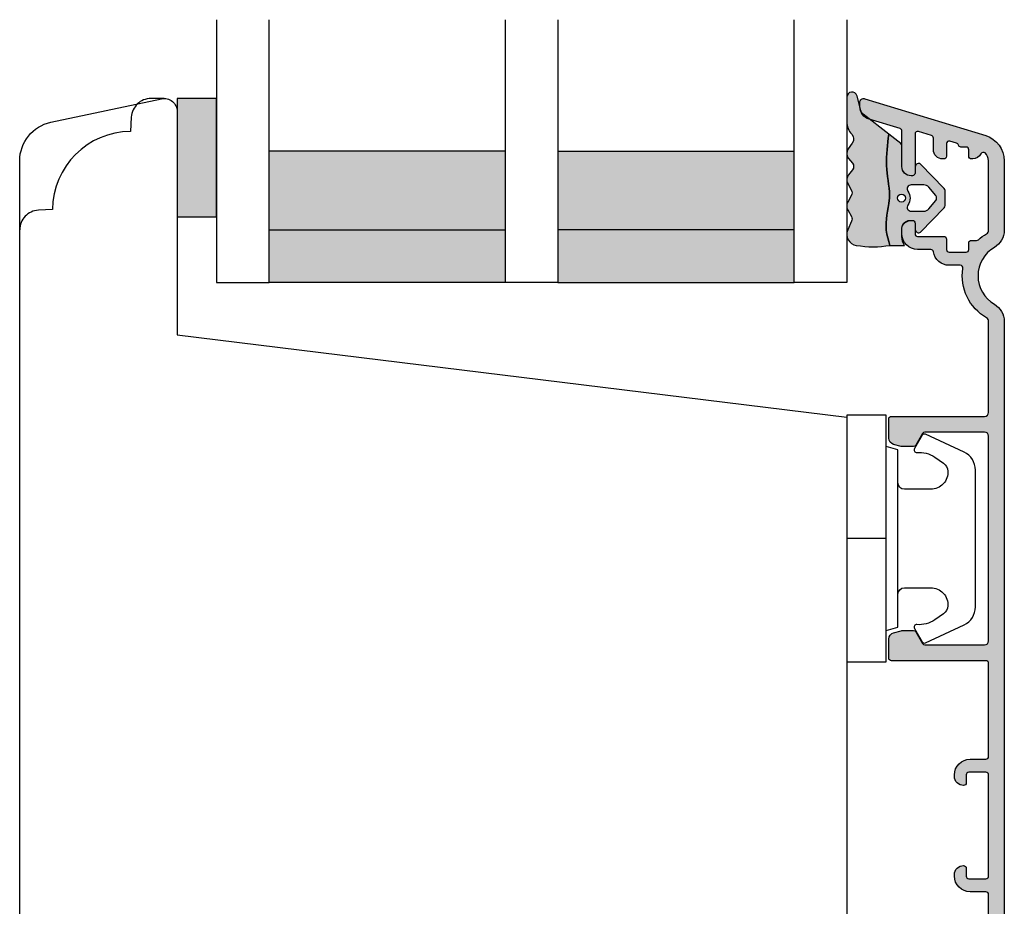
# Model space of a CAD drawing. Units: millimetres. Extents: x -1625 to 923, y -25 to 1516.
# Drawn here: x -1513 to -1438, y 775 to 843 of the extents above; entities that cross this region are included whole.
import ezdxf

# ---------------------------------------------------------------- set-up
doc = ezdxf.new("R2010")
doc.units = ezdxf.units.MM
doc.header["$LTSCALE"] = 2.5
doc.linetypes.add('DASHED2', pattern=[9.524999999999999, 6.35, -3.175])
for name, color, linetype in [('1', 7, 'Continuous'), ('2', 4, 'Continuous'), ('GLAS', 3, 'Continuous'), ('SKR', 6, 'Continuous')]:
    doc.layers.add(name, color=color, linetype=linetype)

# ---------------------------------------------------------------- blocks, each defined once
blk = doc.blocks.new('TPS_Glas_48mm_ WB')
at = {"layer": 'SKR'}
h = blk.add_hatch(color=8, dxfattribs=at)
h.paths.add_polyline_path([(22.00000000000051, 10), (4.000000000000483, 10), (4.000000000000466, 4), (22.00000000000051, 4)])
h.paths.add_polyline_path([(22.00000000000051, 4), (4.000000000000466, 4), (4.000000000000455, 0), (22.00000000000051, 0)])
h.paths.add_polyline_path([(44.0000000000005, 10), (26.00000000000045, 10), (26.00000000000046, 4), (44.0000000000005, 4)])
h.paths.add_polyline_path([(44.0000000000005, 4), (26.00000000000045, 4), (26.00000000000045, 0), (44.00000000000051, 0)])
at = {"layer": 'GLAS'}
for p, q in [((22.00000000000051, 10), (4.000000000000455, 10)), ((26.00000000000045, 10), (44.00000000000051, 10)), ((4.000000000000398, 4), (22.00000000000051, 4)), ((44.00000000000057, 4), (26.00000000000045, 4)), ((22.00000000000051, 0), (4.000000000000455, 0)), ((26.00000000000045, 0), (44.00000000000051, 0))]:
    blk.add_line(p, q, dxfattribs=at)
for points in [[(4.547473508864641e-13, 20), (0, 0), (4.000000000000455, 0), (4.000000000000512, 20)], [(26.00000000000045, 20), (26.00000000000045, 0), (22.00000000000051, 0), (22.00000000000051, 20)], [(48.00000000000051, 20), (48.00000000000097, 0), (44.00000000000051, 0), (44.00000000000045, 20)]]:
    blk.add_lwpolyline(points, dxfattribs=at)
blk = doc.blocks.new('3719')
at = {"layer": '1'}
blk.add_line((0, 2.999999999999988), (0, 0), dxfattribs=at)
blk.add_lwpolyline([(4.250000000000114, 3.899999999999852, -0.414213562373095), (3.750000000000114, 4.399999999999852), (3.749999999999901, 6.399999999999852, -0.4328598151798773), (5.132157313863985, 7.697401316393107, -0.2280049529713018), (5.7369206023019, 7.357861655385849), (6.197732930063196, 6.699753448011328, -0.1803065086347487), (6.548892047044042, 5.347573372900704, 0.6121043881613745), (6.847838367599948, 5.15386557190294), (7.858118860379079, 5.737151286365846, 0.3888787318530221), (7.939380417786431, 5.994880019470886), (6.568880120010832, 8.933927392611004, 0.2914734195861043), (5.209418439455918, 9.799999999999823), (-5.209418439455845, 9.799999999999951, 0.2914734195861044), (-6.568880120010832, 8.933927392611004), (-7.939380417786431, 5.994880019470886, 0.3888787318530242), (-7.858118860379079, 5.737151286365846), (-6.847838367599948, 5.15386557190294, 0.6121043881613766), (-6.548892047044042, 5.347573372900704, -0.1803065086347488), (-6.197732930063196, 6.699753448011328), (-5.7369206023019, 7.357861655385849, -0.2280049529713018), (-5.132157313863985, 7.697401316393107, -0.4328598151798773), (-3.749999999999901, 6.399999999999852), (-3.750000000000114, 4.399999999999852, -0.4142135623730951), (-4.250000000000114, 3.899999999999852)], format="xyb", dxfattribs=at)
blk.add_lwpolyline([(6.999999998187924, 2.999999999999932), (6.758845724999993, 3.900000000000023), (-6.758845725000105, 3.899999999999795), (-6.999999998188036, 2.999999999999932)], dxfattribs=at)
blk.add_lwpolyline([(-9.400000000000091, 2.999999999999988), (-9.400000000000091, 0), (9.399999999999977, 0), (9.399999999999977, 2.999999999999988)], close=True, dxfattribs=at)
blk = doc.blocks.new('20FR63x94')
at = {"layer": '2'}
blk.add_lwpolyline([(63.00000000000001, 1.999999999999921, -0.4142135623730825), (61.00000000000001, 0), (53.30000000000109, 0, -0.414213562373095), (52.30000000000109, 1), (52.30000000000109, 2), (50.50000000000109, 2), (50.50000000000109, 11.40000000000009), (38, 11.40000000000009), (38.00000000000182, 2), (36, 2), (36, 1, -0.414213562373095), (35, 0), (28.14434642797278, 0, -0.03055276329859785), (27.90060774116318, 0.01490769671727321), (19.75626131318859, 1.014907696717273, -0.3788661086953071), (18, 3), (18, 18.00000000003001), (14, 18.00000000003001), (14, 12.50000000003001, -0.4504671536908968), (13.43906532829715, 12.00372692420933), (1.756261313188588, 13.43819488531972, -0.3788661086953071), (0, 15.42328718860244), (0, 89.2548663169398, -0.3541185725307006), (2.376264927546799, 92.18930911914117), (10.7920883091823, 93.9781476007638, -0.4769755326981409), (12, 93.00000000003001), (12, 76.00000000003001), (63.00000000000182, 69.73798739398171)], format="xyb", close=True, dxfattribs=at)
blk = doc.blocks.new('CBF2005')
at = {"layer": 'SKR'}
h = blk.add_hatch(color=9, dxfattribs=at)
h.dxf.hatch_style = 1
edge = h.paths.add_edge_path()
edge.add_line((142.0479910365603, -92.50274394835158), (142.0479910365571, -177.5386423332071))
edge.add_arc((141.0479910365571, -177.5386423332071), 1, -90, 0, ccw=False)
edge.add_line((141.0479910365571, -178.5386423332071), (140.6479910365593, -178.5386423332071))
edge.add_arc((140.6479910365593, -178.3386423332072), 0.1999999999998181, 180, 270, ccw=False)
edge.add_line((140.4479910365595, -178.3386423332072), (140.4479910365586, -175.1448681095094))
edge.add_arc((140.2479910358961, -175.1448681084412), 0.2000000006624152, 359.9999996939691, 423.612199774541)
edge.add_arc((140.6479910365583, -174.3386423332007), 0.6999999999997715, 180.0000000000171, 243.6122000806334, ccw=False)
edge.add_line((139.9479910365586, -174.3386423332009), (139.9479910365586, -174.2588464360911))
edge.add_arc((140.1479910365593, -174.2588464360911), 0.2000000000007276, 90, 180, ccw=False)
edge.add_line((140.1479910365593, -174.0588464360904), (140.4479910365586, -174.0588464360913))
edge.add_arc((140.4479910365595, -173.8588464360915), 0.1999999999998181, 269.9999999997394, 360)
edge.add_line((140.6479910365593, -173.8588464360915), (140.6479910365575, -170.738642333196))
edge.add_arc((140.147991036557, -170.7386423331964), 0.5000000000004547, 5.211020790105087e-11, 90.00000000005213)
edge.add_line((140.1479910365566, -170.238642333196), (136.247991036556, -170.2386423331969))
edge.add_arc((136.247991036556, -170.7386423331969), 0.5, 90, 180)
edge.add_line((135.747991036556, -170.7386423331969), (135.7479910365569, -173.8588464360915))
edge.add_arc((135.947991036557, -173.8588464360917), 0.2000000000000455, 179.9999999999349, 269.9999999999349)
edge.add_line((135.9479910365567, -174.0588464360918), (136.247991036556, -174.0588464360904))
edge.add_arc((136.247991036556, -174.2588464360911), 0.2000000000007276, 0, 90, ccw=False)
edge.add_line((136.4479910365567, -174.2588464360911), (136.4479910365567, -174.3386423332009))
edge.add_arc((135.7479910365576, -174.3386423332011), 0.699999999999136, -90.00000000005582, 1.858779796748422e-11, ccw=False)
edge.add_line((135.7479910365569, -175.0386423332002), (135.3479895106789, -175.0386423332007))
edge.add_arc((135.3479895106796, -174.3386423331993), 0.7000000000014097, 180.0000000000558, 269.9999999999442, ccw=False)
edge.add_line((134.6479895106782, -174.3386423332), (134.6479895106764, -167.9386423331958))
edge.add_arc((135.6479895106764, -167.9386423332003), 1, 90, 179.9999999997395, ccw=False)
edge.add_line((135.6479895106764, -166.9386423332003), (135.9479895106744, -166.9386423332003))
edge.add_arc((135.9479895106726, -167.2386423332011), 0.3000000000007645, -78.4630409670171, 89.99999999966599, ccw=False)
edge.add_arc((136.0479895106745, -167.7285402817582), 0.2000000000000657, 101.5369590330394, 179.9999999999868)
edge.add_line((135.8479895106744, -167.7285402817582), (135.8479895106735, -168.5386423331916))
edge.add_arc((136.0479895106735, -168.5386423331936), 0.2000000000000455, 179.9999999994138, 269.9999999999349)
edge.add_line((136.0479895106733, -168.7386423331937), (140.1479910365538, -168.7386423331964))
edge.add_arc((140.1479910365538, -168.2386423331964), 0.5, 270, 360)
edge.add_line((140.6479910365538, -168.2386423331964), (140.6479910365538, -167.6969005686674))
edge.add_arc((140.447991036554, -167.6969005686679), 0.199999999999882, 1.272221872586157e-10, 66.42201230184202)
edge.add_arc((140.6479895106746, -167.2386423332269), 0.3000000000001883, 113.57798769820221, 246.4220123017978, ccw=False)
edge.add_arc((140.4479910365542, -166.7803840977861), 0.199999999999579, 293.5779876981009, 360.0000000000596)
edge.add_line((140.6479910365538, -166.7803840977859), (140.6479910365538, -163.296900568606))
edge.add_arc((140.447991036554, -163.2969005686064), 0.199999999999882, 1.272221872586157e-10, 66.42201230184202)
edge.add_arc((140.6479895106746, -162.8386423331654), 0.3000000000001883, 113.57798769820221, 246.4220123017978, ccw=False)
edge.add_arc((140.4479910365538, -162.3803840977253), 0.1999999999991297, 293.5779876983008, 360.0000000001273)
edge.add_line((140.6479910365529, -162.3803840977249), (140.6479910365538, -161.8386423331959))
edge.add_arc((140.1479910365538, -161.8386423331959), 0.5, 0, 90)
edge.add_line((140.1479910365538, -161.3386423331959), (139.6443996721898, -161.3386423331963))
edge.add_arc((139.6443996721899, -161.5386423331962), 0.199999999999843, 90.00000000005242, 150.0000000005976)
edge.add_arc((139.2979895106743, -161.3386423332), 0.1999999999998842, 209.9999999995379, 330.00000000061266, ccw=False)
edge.add_arc((138.9515793491589, -161.5386423331971), 0.2000000000000214, 29.99999999950686, 89.99999999998805)
edge.add_line((138.951579349159, -161.338642333197), (137.6443996721886, -161.3386423331984))
edge.add_arc((137.6443996721888, -161.5386423331984), 0.2000000000000028, 90.0000000000537, 150.0000000001951)
edge.add_arc((137.2979895106743, -161.3386423331997), 0.1999999999999603, 209.9999999999013, 330.0000000002492, ccw=False)
edge.add_arc((136.9515793491603, -161.5386423331989), 0.1999999999998145, 29.99999999984899, 90.00000000004759)
edge.add_line((136.9515793491601, -161.3386423331991), (136.0479895106742, -161.3386423332))
edge.add_arc((136.0479895106742, -161.5386423332007), 0.2000000000007276, 90, 180)
edge.add_line((135.8479895106735, -161.5386423332007), (135.8479895106753, -162.3487443846341))
edge.add_arc((136.0479895106753, -162.3487443846339), 0.2000000000000313, 180.0000000000703, 258.4630409669684)
edge.add_arc((135.9479895106735, -162.8386423331911), 0.3000000000008852, -89.99999999965303, 78.46304096700851, ccw=False)
edge.add_line((135.9479895106753, -163.138642333192), (135.6479895106773, -163.138642333192))
edge.add_arc((135.6479895106773, -162.138642333192), 1, 180.0000000002605, 270, ccw=False)
edge.add_line((134.6479895106773, -162.1386423331965), (134.6479895106773, -161.5386423331948))
edge.add_arc((134.447989510677, -161.5386423331957), 0.2000000000002728, 2.605510395051359e-10, 89.99999999986973)
edge.add_line((134.4479895106775, -161.3386423331954), (133.2479910365578, -161.338642333195))
edge.add_arc((133.2479910365583, -161.1386423331947), 0.2000000000002728, 180.0000000001303, 269.9999999998697, ccw=False)
edge.add_line((133.047991036558, -161.1386423331952), (133.0479910365589, -159.6902551184126))
edge.add_arc((133.5479910365588, -159.6902551184126), 0.4999999999998925, 105.000010609273, 180.0000000000008, ccw=False)
edge.add_line((133.4185814245789, -159.2072922292305), (133.9844076229797, -159.0556794440186))
edge.add_arc((134.11381723496, -159.5386423332007), 0.5, 90.00000000003172, 105.0000106093153, ccw=False)
edge.add_line((134.1138172349598, -159.0386423332007), (134.9325210634066, -159.0386423331998))
edge.add_arc((134.9325210634064, -159.2386423331996), 0.1999999999998145, 29.99999999984891, 89.9999999999497, ccw=False)
edge.add_line((135.1057261441634, -159.1386423332002), (135.625341386432, -160.0386423331957))
edge.add_arc((135.7985464671887, -159.9386423331958), 0.1999999999998068, 209.9999999999984, 270.0000000000265)
edge.add_line((135.7985464671888, -160.1386423331956), (140.5479910365544, -160.1386423331956))
edge.add_arc((140.5479910365544, -159.8386423331963), 0.2999999999992724, 270, 360)
edge.add_line((140.8479910365537, -159.8386423331963), (140.8479910365609, -144.2386423332142))
edge.add_arc((140.5479910365607, -144.2386423332132), 0.3000000000001819, 359.9999999998263, 449.9999999998263)
edge.add_line((140.5479910365617, -143.9386423332131), (135.7985464671906, -143.9386423332126))
edge.add_arc((135.7985464671924, -144.1386423332124), 0.1999999999998181, 90.00000000050483, 149.9999948629927)
edge.add_line((135.6253413954014, -144.0386423176834), (135.1057261441634, -144.9386423332126))
edge.add_arc((134.9325210634056, -144.8386423332127), 0.2000000000007279, 270.00000000027643, 330.00000000015046, ccw=False)
edge.add_line((134.9325210634066, -145.0386423332134), (134.1138172349598, -145.0386423332134))
edge.add_arc((134.11381723496, -144.5386423332134), 0.5, 254.9999893906847, 269.9999999999683, ccw=False)
edge.add_line((133.9844076229797, -145.0216052223955), (133.4185814245789, -144.8699924371836))
edge.add_arc((133.5479910365588, -144.3870295480015), 0.4999999999998938, 179.9999999999992, 254.999989390727, ccw=False)
edge.add_line((133.0479910365589, -144.3870295480015), (133.0479910365589, -142.9386423332131))
edge.add_arc((133.2479910365587, -142.938642333214), 0.1999999999998181, 89.99999999973949, 179.9999999997395, ccw=False)
edge.add_line((133.2479910365597, -142.7386423332142), (140.547991036558, -142.7386423332123))
edge.add_arc((140.547991036558, -142.4386423332131), 0.2999999999992724, 270, 360)
edge.add_line((140.8479910365573, -142.4386423332131), (140.8479910365573, -136.1386423342036))
edge.add_arc((140.647991036557, -136.1386423342049), 0.2000000000002728, 3.908265592577037e-10, 89.99999999986973)
edge.add_line((140.6479910365575, -135.9386423342046), (139.4479910365574, -135.9386423342037))
edge.add_arc((139.4479910365583, -134.7386423342039), 1.199999999999818, 180, 269.9999999999566, ccw=False)
edge.add_line((138.2479910365585, -134.7386423342039), (138.2479910365576, -134.6386423342036))
edge.add_arc((138.9479910365579, -134.6386423342045), 0.7000000000002728, 90.00000000003718, 179.9999999999256, ccw=False)
edge.add_arc((138.9479910365567, -134.1386423342038), 0.1999999999995907, 6.508571459562518e-11, 89.99999999980457, ccw=False)
edge.add_line((139.1479910365563, -134.1386423342036), (139.1479910365572, -134.7386423342039))
edge.add_arc((139.3479910365568, -134.7386423342037), 0.1999999999995907, 180.0000000000651, 270.0000000000651)
edge.add_line((139.3479910365571, -134.9386423342033), (140.6479910365575, -134.9386423342037))
edge.add_arc((140.6479910365575, -134.738642334203), 0.2000000000007276, 270, 359.9999999997394)
edge.add_line((140.8479910365582, -134.7386423342039), (140.8479910365573, -127.0386423342034))
edge.add_arc((140.647991036557, -127.0386423342048), 0.2000000000002728, 3.908265592577037e-10, 89.99999999986973)
edge.add_line((140.6479910365575, -126.8386423342045), (139.3479910365571, -126.8386423342036))
edge.add_arc((139.3479910365575, -127.0386423342039), 0.2000000000002728, 90.00000000013027, 179.9999999998697)
edge.add_line((139.1479910365572, -127.0386423342034), (139.1479910365563, -127.6357038642039))
edge.add_line((139.1479910365563, -127.6357038642039), (139.1479910365563, -127.6386423342038))
edge.add_arc((138.9479910365567, -127.6386423342036), 0.1999999999995907, 270.0000000001954, 359.99999999993486, ccw=False)
edge.add_arc((138.9479910365579, -127.1386423342029), 0.7000000000002728, 180.0000000000744, 269.9999999999628, ccw=False)
edge.add_line((138.2479910365576, -127.1386423342038), (138.2479910365585, -127.0386423342034))
edge.add_arc((139.4479910365583, -127.0386423342034), 1.199999999999818, 90.00000000004343, 180, ccw=False)
edge.add_line((139.4479910365574, -125.8386423342036), (140.6479910365575, -125.8386423342027))
edge.add_arc((140.647991036557, -125.6386423342024), 0.2000000000002728, 270.0000000001303, 359.9999999996092)
edge.add_line((140.8479910365573, -125.6386423342038), (140.8479910365573, -118.5386423331957))
edge.add_arc((140.6479910365574, -118.5386423331958), 0.1999999999998749, 1.628443996910339e-11, 90.00000000004887)
edge.add_line((140.6479910365572, -118.3386423331959), (133.4479910365578, -118.338642333195))
edge.add_arc((133.4479910365583, -118.1386423331947), 0.2000000000002728, 180.0000000001303, 269.9999999998697, ccw=False)
edge.add_line((133.247991036558, -118.1386423331952), (133.2479910365589, -116.6902551184126))
edge.add_arc((133.7479910365588, -116.6902551184126), 0.4999999999998925, 105.000010609273, 180.0000000000008, ccw=False)
edge.add_line((133.6185814245789, -116.2072922292305), (134.1844076229797, -116.0556794440186))
edge.add_arc((134.31381723496, -116.5386423332007), 0.5, 90.00000000003172, 105.0000106093153, ccw=False)
edge.add_line((134.3138172349597, -116.0386423332007), (135.1325210634066, -116.0386423331998))
edge.add_arc((135.1325210634064, -116.2386423331996), 0.1999999999998181, 29.999999999849877, 89.99999999994992, ccw=False)
edge.add_line((135.3057261441634, -116.1386423332002), (135.825341386432, -117.0386423331957))
edge.add_arc((135.9985464671887, -116.9386423331958), 0.1999999999998051, 209.9999999999975, 270.0000000000265)
edge.add_line((135.9985464671888, -117.1386423331956), (140.5479910365544, -117.1386423331956))
edge.add_arc((140.5479910365544, -116.8386423331963), 0.2999999999992724, 270, 360)
edge.add_line((140.8479910365537, -116.8386423331963), (140.8479910365609, -101.2386423332142))
edge.add_arc((140.5479910365607, -101.2386423332133), 0.3000000000001819, 359.9999999998263, 449.9999999998263)
edge.add_line((140.5479910365617, -100.9386423332131), (135.9985464671906, -100.9386423332126))
edge.add_arc((135.9985464671924, -101.1386423332124), 0.1999999999998181, 90.00000000050483, 149.9999948629927)
edge.add_line((135.8253413954014, -101.0386423176834), (135.3057261441634, -101.9386423332126))
edge.add_arc((135.1325210634056, -101.8386423332127), 0.2000000000007283, 270.0000000002766, 330.0000000001506, ccw=False)
edge.add_line((135.1325210634066, -102.0386423332134), (134.3138172349598, -102.0386423332134))
edge.add_arc((134.3138172349601, -101.5386423332134), 0.5, 254.9999893906847, 269.9999999999683, ccw=False)
edge.add_line((134.1844076229798, -102.0216052223955), (133.618581424579, -101.8699924371836))
edge.add_arc((133.7479910365589, -101.3870295480015), 0.4999999999998869, 179.9999999999984, 254.9999893907268, ccw=False)
edge.add_line((133.247991036559, -101.3870295480015), (133.247991036559, -99.93864233321308))
edge.add_arc((133.4479910365588, -99.93864233321399), 0.1999999999998181, 89.99999999973949, 179.9999999997395, ccw=False)
edge.add_line((133.4479910365597, -99.73864233321417), (140.547991036558, -99.73864233321235))
edge.add_arc((140.547991036558, -99.43864233321308), 0.2999999999992724, 270, 360)
edge.add_line((140.8479910365573, -99.43864233321308), (140.8479910365577, -92.50274394835158))
edge.add_arc((140.5479910365562, -92.5027439483512), 0.300000000001539, 359.9999999999267, 419.99999999965)
edge.add_arc((142.5479910376143, -89.03864233540806), 3.699999998626919, 171.1626160479838, 239.99999996884628, ccw=False)
edge.add_arc((138.6942904662966, -88.43948301109197), 0.1999999999998582, 351.1626160788398, 450.0000000000361)
edge.add_line((138.6942904662965, -88.2394830110921), (137.8434683130118, -88.2394830110921))
edge.add_arc((137.8434683174369, -87.03948301492342), 1.199999996168685, 188.2132105357881, 269.9999997887165, ccw=False)
edge.add_arc((136.4578276747016, -87.23948301109345), 0.1999999999984386, 8.213210747352365, 90.00000000051476)
edge.add_line((136.4578276746998, -87.03948301109502), (135.4479910365615, -87.03948301109502))
edge.add_arc((135.4479910365621, -85.83948301109434), 1.200000000000671, 179.9999999999973, 269.9999999999701, ccw=False)
edge.add_line((134.2479910365615, -85.83948301109429), (134.2479910365548, -85.41948301110531))
edge.add_arc((134.8479910365533, -85.41948301110531), 0.5999999999985448, 89.99999999986971, 180, ccw=False)
edge.add_line((134.8479910365547, -84.81948301110677), (135.0479910365547, -84.81948301110677))
edge.add_arc((135.0479910365541, -85.01948301110744), 0.2000000000006708, -1.63140612130519e-11, 89.99999999982089, ccw=False)
edge.add_line((135.2479910365548, -85.0194830111075), (135.2479910365597, -85.83948301109429))
edge.add_arc((135.4479910365604, -85.83948301109423), 0.2000000000007844, 180.0000000000163, 269.9999999998534)
edge.add_line((135.4479910365599, -86.03948301109502), (137.4434683130087, -86.03948301109502))
edge.add_arc((137.443468313008, -86.23948301109577), 0.200000000000756, 8.185452315956354e-12, 89.99999999979752, ccw=False)
edge.add_line((137.6434683130088, -86.23948301109574), (137.6434683130115, -87.03948301109138))
edge.add_arc((137.8434683130124, -87.03948301109126), 0.2000000000008413, 180.0000000000326, 269.9999999998371)
edge.add_line((137.8434683130118, -87.2394830110921), (139.1434683130115, -87.23948301109938))
edge.add_arc((139.1434683130107, -87.03948301109877), 0.2000000000006139, 270.000000000228, 360.0000000000326)
edge.add_line((139.3434683130113, -87.03948301109865), (139.3434683130168, -86.53903844940085))
edge.add_arc((139.5434683130142, -86.53903844939758), 0.1999999999974555, 90.00000000030019, 180.0000000009364, ccw=False)
edge.add_line((139.5434683130132, -86.33903844940012), (139.9398696253725, -86.33903844940012))
edge.add_arc((139.9398696217866, -86.13903845077586), 0.1999999986242642, 270.0000010272892, 311.9705925117514)
edge.add_arc((142.5479910365596, -89.03864233321954), 3.70000000000137, 119.99999999997371, 131.9705914848552, ccw=False)
edge.add_arc((140.5479910365587, -85.57454071807919), 0.300000000001336, 300.0000000002281, 360.0000000000462)
edge.add_line((140.84799103656, -85.57454071807895), (140.8479910365593, -80.27617524793331))
edge.add_arc((140.0479910365511, -80.27617524794161), 0.8000000000082519, 5.943820588657711e-10, 47.55770111385314)
edge.add_arc((140.4528994597587, -79.83340084847295), 0.2000000000004703, 47.55770111377868, 154.0751098539433)
edge.add_arc((139.6434683130107, -79.43992757279088), 0.7000000000005008, 270.00000000006344, 334.07510985369424, ccw=False)
edge.add_line((139.6434683130115, -80.13992757279138), (139.5434683130132, -80.13992757279138))
edge.add_arc((139.5434683130121, -79.93992757279247), 0.1999999999989086, 179.9999999994789, 270.0000000003257, ccw=False)
edge.add_line((139.3434683130131, -79.93992757279065), (139.3434683130113, -79.43948301109285))
edge.add_arc((139.1434683130107, -79.43948301109273), 0.2000000000006139, 359.9999999999674, 449.999999999772)
edge.add_line((139.1434683130115, -79.23948301109212), (138.7434683130101, -79.23948301109212))
edge.add_arc((138.743468292327, -79.03948299470116), 0.2000000163909601, 193.2068244581515, 270.0000059252587, ccw=False)
edge.add_arc((138.3540475927382, -79.13086971061324), 0.2000000000008347, 13.20681853292411, 72.99999999973002)
edge.add_line((138.4125219336839, -78.93960875942011), (137.9019426539581, -78.78350900829045))
edge.add_arc((137.8434683130137, -78.97476995948351), 0.2000000000003817, 73.00000000008444, 179.9999999999308)
edge.add_line((137.6434683130133, -78.97476995948327), (137.6434683130099, -79.93992757279065))
edge.add_arc((137.4434683130092, -79.93992757279065), 0.2000000000007276, -89.99999999980457, 0, ccw=False)
edge.add_line((137.4434683130099, -80.13992757279138), (137.3434683130118, -80.13992757279138))
edge.add_arc((137.3434683130125, -79.43992757279037), 0.7000000000010118, 179.9999999997255, 269.9999999999395, ccw=False)
edge.add_line((136.6434683130115, -79.43992757278701), (136.6434683130147, -78.54674700544146))
edge.add_arc((136.4434683130151, -78.54674700544079), 0.1999999999996191, 359.9999999998087, 432.9999999999085)
edge.add_line((136.5019426539598, -78.35548605424864), (135.5064653774969, -78.05113810813654))
edge.add_arc((135.4479910365525, -78.24239905932936), 0.2000000000001512, 73.00000000006371, 180)
edge.add_line((135.2479910365524, -78.24239905932936), (135.2479910365612, -81.21948301108966))
edge.add_arc((135.0479910365573, -81.21948301108648), 0.2000000000039108, 270.00000000091194, 359.99999999908806, ccw=False)
edge.add_line((135.0479910365605, -81.41948301109039), (134.947991036562, -81.41948301109039))
edge.add_arc((134.9479910365616, -80.71948301109029), 0.7000000000001023, 179.9999999999767, 270.00000000003257, ccw=False)
edge.add_line((134.2479910365615, -80.71948301109), (134.2479910365615, -78.02351445658732))
edge.add_arc((134.0479910365613, -78.02351445658728), 0.2000000000001854, 359.9999999999878, 432.9999999999926)
edge.add_line((134.1064653775059, -77.8322535053945), (131.7556193318365, -77.11352774184942))
edge.add_arc((132.0479910365615, -76.15722298588537), 1.000000000001625, 179.9999999999984, 252.9999999998954, ccw=False)
edge.add_line((131.0479910365598, -76.15722298588534), (131.0479910365589, -75.83864233321455))
edge.add_arc((131.3479910365593, -75.83864233321458), 0.3000000000003756, 72.99999999998852, 179.9999999999946, ccw=False)
edge.add_line((131.4357025479763, -75.55175090642533), (140.6327344460056, -78.36356573600878))
edge.add_arc((140.0479910365572, -80.27617524793668), 2.000000000002587, 9.652012522565201e-11, 72.9999999999365, ccw=False)
edge.add_line((142.0479910365598, -80.27617524793331), (142.0479910365603, -85.57454071807895))
edge.add_arc((140.5479910365642, -85.57454071808235), 1.49999999999612, -60.00000000002541, 1.297166818403639e-10, ccw=False)
edge.add_arc((142.5479910365614, -89.03864233321721), 2.500000000000005, 119.9999999999939, 239.9999999999941)
edge.add_arc((140.5479910365649, -92.50274394835166), 1.499999999995399, 3.183231456205249e-12, 60.00000000006128, ccw=False)
at = {"layer": '1', "linetype": 'Continuous'}
blk.add_lwpolyline([(142.0479910365603, -92.50274394835158), (142.0479910365571, -177.5386423332071, -0.4142135623730951), (141.0479910365571, -178.5386423332071), (140.6479910365593, -178.5386423332071, -0.414213562373095), (140.4479910365595, -178.3386423332072), (140.4479910365586, -175.1448681095094, 0.2849150466385806), (140.3368799259056, -174.9657068249622, -0.2849150466387897), (139.9479910365586, -174.3386423332009), (139.9479910365586, -174.2588464360911, -0.414213562373095), (140.1479910365593, -174.0588464360904), (140.4479910365586, -174.0588464360913, 0.414213562374427), (140.6479910365593, -173.8588464360915), (140.6479910365575, -170.738642333196, 0.4142135623730951), (140.1479910365566, -170.238642333196), (136.247991036556, -170.2386423331969, 0.414213562373095), (135.747991036556, -170.7386423331969), (135.7479910365569, -173.8588464360915, 0.414213562373095), (135.9479910365567, -174.0588464360918), (136.247991036556, -174.0588464360904, -0.414213562373095), (136.4479910365567, -174.2588464360911), (136.4479910365567, -174.3386423332009, -0.4142135623734756), (135.7479910365569, -175.0386423332002), (135.3479895106789, -175.0386423332007, -0.4142135623725243), (134.6479895106782, -174.3386423332), (134.6479895106764, -167.9386423331958, -0.4142135623717631), (135.6479895106764, -166.9386423332003), (135.9479895106744, -166.9386423332003, -0.9040691056144603), (136.0079895106737, -167.5325811023357, 0.3563939586914349), (135.8479895106744, -167.7285402817582), (135.8479895106735, -168.5386423331916, 0.4142135623757589), (136.0479895106733, -168.7386423331937), (140.1479910365538, -168.7386423331964, 0.414213562373095), (140.6479910365538, -168.2386423331964), (140.6479910365538, -167.6969005686674, 0.298217533164276), (140.5279904262021, -167.5135972744916, -0.6546560490956698), (140.5279904262021, -166.9636873919622, 0.2982175331654352), (140.6479910365538, -166.7803840977859), (140.6479910365538, -163.296900568606, 0.298217533164276), (140.5279904262021, -163.1135972744301, -0.6546560490956698), (140.5279904262021, -162.5636873919007, 0.298217533164806), (140.6479910365529, -162.3803840977249), (140.6479910365538, -161.8386423331959, 0.414213562373095), (140.1479910365538, -161.3386423331959), (139.6443996721898, -161.3386423331963, 0.2679491924336713), (139.4711945914322, -161.4386423331981, -0.5773502691958786), (139.1247844299167, -161.4386423331985, 0.2679491924333721), (138.951579349159, -161.338642333197), (137.6443996721886, -161.3386423331984, 0.2679491924317837), (137.4711945914316, -161.438642333199, -0.5773502691916496), (137.1247844299173, -161.4386423331994, 0.2679491924320504), (136.9515793491601, -161.3386423331991), (136.0479895106742, -161.3386423332, 0.414213562373095), (135.8479895106735, -161.5386423332007), (135.8479895106753, -162.3487443846341, 0.3563939586911932), (136.0079895106746, -162.5447035640564, -0.9040691056142902), (135.9479895106753, -163.138642333192), (135.6479895106773, -163.138642333192, -0.4142135623717631), (134.6479895106773, -162.1386423331965), (134.6479895106773, -161.5386423331948, 0.4142135623710971), (134.4479895106775, -161.3386423331954), (133.2479910365578, -161.338642333195, -0.4142135623717632), (133.047991036558, -161.1386423331952), (133.0479910365589, -159.6902551184126, -0.339454207237541), (133.4185814245789, -159.2072922292305), (133.9844076229797, -159.0556794440186, -0.06554350930583755), (134.1138172349598, -159.0386423332007), (134.9325210634066, -159.0386423331998, -0.2679491924315934), (135.1057261441634, -159.1386423332002), (135.625341386432, -160.0386423331957, 0.267949192431256), (135.7985464671888, -160.1386423331956), (140.5479910365544, -160.1386423331956, 0.414213562373095), (140.8479910365537, -159.8386423331963), (140.8479910365609, -144.2386423332142, 0.414213562373095), (140.5479910365617, -143.9386423332131), (135.7985464671906, -143.9386423332126, 0.2679491684050558), (135.6253413954014, -144.0386423176834), (135.1057261441634, -144.9386423332126, -0.2679491924305327), (134.9325210634066, -145.0386423332134), (134.1138172349598, -145.0386423332134, -0.0655435093058375), (133.9844076229797, -145.0216052223955), (133.4185814245789, -144.8699924371836, -0.3394542072375409), (133.0479910365589, -144.3870295480015), (133.0479910365589, -142.9386423332131, -0.414213562373095), (133.2479910365597, -142.7386423332142), (140.547991036558, -142.7386423332123, 0.414213562373095), (140.8479910365573, -142.4386423332131), (140.8479910365573, -136.1386423342036, 0.4142135623704312), (140.6479910365575, -135.9386423342046), (139.4479910365574, -135.9386423342037, -0.4142135623728731), (138.2479910365585, -134.7386423342039), (138.2479910365576, -134.6386423342036, -0.4142135623725242), (138.9479910365574, -133.9386423342042, -0.4142135623717631), (139.1479910365563, -134.1386423342036), (139.1479910365572, -134.7386423342039, 0.414213562373095), (139.3479910365571, -134.9386423342033), (140.6479910365575, -134.9386423342037, 0.4142135623717631), (140.8479910365582, -134.7386423342039), (140.8479910365573, -127.0386423342034, 0.4142135623704312), (140.6479910365575, -126.8386423342045), (139.3479910365571, -126.8386423342036, 0.4142135623717631), (139.1479910365572, -127.0386423342034), (139.1479910365563, -127.6357038642039), (139.1479910365563, -127.6386423342038, -0.4142135623717631), (138.9479910365574, -127.8386423342032, -0.4142135623725243), (138.2479910365576, -127.1386423342038), (138.2479910365585, -127.0386423342034, -0.414213562372873), (139.4479910365574, -125.8386423342036), (140.6479910365575, -125.8386423342027, 0.4142135623704312), (140.8479910365573, -125.6386423342038), (140.8479910365573, -118.5386423331957, 0.4142135623732615), (140.6479910365572, -118.3386423331959), (133.4479910365578, -118.338642333195, -0.4142135623717632), (133.247991036558, -118.1386423331952), (133.2479910365589, -116.6902551184126, -0.339454207237541), (133.6185814245789, -116.2072922292305), (134.1844076229797, -116.0556794440186, -0.06554350930583755), (134.3138172349597, -116.0386423332007), (135.1325210634066, -116.0386423331998, -0.2679491924315934), (135.3057261441634, -116.1386423332002), (135.825341386432, -117.0386423331957, 0.267949192431256), (135.9985464671888, -117.1386423331956), (140.5479910365544, -117.1386423331956, 0.414213562373095), (140.8479910365537, -116.8386423331963), (140.8479910365609, -101.2386423332142, 0.414213562373095), (140.5479910365617, -100.9386423332131), (135.9985464671906, -100.9386423332126, 0.2679491684050558), (135.8253413954014, -101.0386423176834), (135.3057261441634, -101.9386423332126, -0.2679491924305327), (135.1325210634066, -102.0386423332134), (134.3138172349598, -102.0386423332134, -0.0655435093058375), (134.1844076229798, -102.0216052223955), (133.618581424579, -101.8699924371836, -0.3394542072375409), (133.247991036559, -101.3870295480015), (133.247991036559, -99.93864233321308, -0.414213562373095), (133.4479910365597, -99.73864233321417), (140.547991036558, -99.73864233321235, 0.414213562373095), (140.8479910365573, -99.43864233321308), (140.8479910365577, -92.50274394835158, 0.2679491924298285), (140.6979910365586, -92.24293632721545, -0.3097304670026899), (138.8919161367058, -88.47020913019749, 0.4601462514540623), (138.6942904662965, -88.2394830110921), (137.8434683130118, -88.2394830110921, -0.3728246930473963), (136.6557763383994, -87.21091158236466, 0.3728246930485601), (136.4578276746998, -87.03948301109502), (135.4479910365615, -87.03948301109502, -0.4142135623729563), (134.2479910365615, -85.83948301109429), (134.2479910365548, -85.41948301110531, -0.414213562373761), (134.8479910365547, -84.81948301110677), (135.0479910365547, -84.81948301110677, -0.4142135623722626), (135.2479910365548, -85.0194830111075), (135.2479910365597, -85.83948301109429, 0.4142135623722627), (135.4479910365599, -86.03948301109502), (137.4434683130087, -86.03948301109502, -0.4142135623720232), (137.6434683130088, -86.23948301109574), (137.6434683130115, -87.03948301109138, 0.4142135623720961), (137.8434683130118, -87.2394830110921), (139.1434683130115, -87.23948301109938, 0.4142135623720961), (139.3434683130113, -87.03948301109865), (139.3434683130168, -86.53903844940085, -0.4142135623763522), (139.5434683130132, -86.33903844940012), (139.9398696253725, -86.33903844940012, 0.1852063214064706), (140.0736194395843, -86.2877360825283, -0.05227910885599702), (140.6979910365604, -85.83434833921508, 0.2679491924302706), (140.84799103656, -85.57454071807895), (140.8479910365593, -80.27617524793331, 0.210540300170018), (140.5878689341601, -79.6858093819852, 0.501403618581425), (140.273025871592, -79.74596234276632, -0.2871000944648494), (139.6434683130115, -80.13992757279138), (139.5434683130132, -80.13992757279138, -0.4142135623774238), (139.3434683130131, -79.93992757279065), (139.3434683130113, -79.43948301109285, 0.4142135623720961), (139.1434683130115, -79.23948301109212), (138.7434683130101, -79.23948301109212, -0.3482034849762518), (138.548757936917, -79.08517636459746, 0.2669822193345618), (138.4125219336839, -78.93960875942011), (137.9019426539581, -78.78350900829045, 0.5040414943238549), (137.6434683130133, -78.97476995948327), (137.6434683130099, -79.93992757279065, -0.4142135623720961), (137.4434683130099, -80.13992757279138), (137.3434683130118, -80.13992757279138, -0.4142135623741893), (136.6434683130115, -79.43992757278701), (136.6434683130147, -78.54674700544146, 0.3297505471407996), (136.5019426539598, -78.35548605424864), (135.5064653774969, -78.05113810813654, 0.5040414943243444), (135.2479910365524, -78.24239905932936), (135.2479910365612, -81.21948301108966, -0.4142135623637715), (135.0479910365605, -81.41948301109039), (134.947991036562, -81.41948301109039, -0.4142135623733803), (134.2479910365615, -80.71948301109), (134.2479910365615, -78.02351445658732, 0.329750547140337), (134.1064653775059, -77.8322535053945), (131.7556193318365, -77.11352774184942, -0.3297505471398188), (131.0479910365598, -76.15722298588534), (131.0479910365589, -75.83864233321455, -0.5040414943247286), (131.4357025479763, -75.55175090642533), (140.6327344460056, -78.36356573600878, -0.3297505471395425), (142.0479910365598, -80.27617524793331), (142.0479910365603, -85.57454071807895, -0.2679491924318482), (141.2979910365617, -86.87357882375598, 0.5773502691896271), (141.2979910365612, -91.20370584267819, -0.2679491924313937)], format="xyb", close=True, dxfattribs=at)
blk = doc.blocks.new('2522-2012')
at = {"layer": 'SKR'}
h = blk.add_hatch(color=8, dxfattribs=at)
h.dxf.hatch_style = 1
edge = h.paths.add_edge_path()
edge.add_arc((1.546455571160019, 13.20990128696688), 0.4999999999999667, 193.9382243299437, 231.9999999999941)
edge.add_line((1.23862483349717, 12.81589591016358), (3.20000000000141, 11.28350168438584))
edge.add_line((3.20000000000141, 11.28350168438584), (3.163779071298336, 10.98972569906714))
edge.add_line((3.163779071298336, 10.98972569906714), (3.128966228007585, 10.69597069071158))
edge.add_line((3.128966228007585, 10.69597069071158), (3.096969555541818, 10.40225763628227))
edge.add_line((3.096969555541818, 10.40225763628227), (3.069197139313246, 10.10860751274235))
edge.add_line((3.069197139313246, 10.10860751274235), (3.04705706473419, 9.815041297054947))
edge.add_line((3.04705706473419, 9.815041297054947), (3.031957417217427, 9.521579966183182))
edge.add_line((3.031957417217427, 9.521579966183182), (3.025306282175052, 9.228244497090216))
edge.add_line((3.025306282175052, 9.228244497090216), (3.028511745019614, 8.935055866739134))
edge.add_line((3.028511745019614, 8.935055866739134), (3.048056276764896, 8.574606322608574))
edge.add_line((3.048056276764896, 8.574606322608574), (3.069644053451725, 8.349197104289402))
edge.add_line((3.069644053451725, 8.349197104289402), (3.105506532185473, 8.05650876790233))
edge.add_line((3.105506532185473, 8.05650876790233), (3.145666927253615, 7.763913235935988))
edge.add_line((3.145666927253615, 7.763913235935988), (3.185209981632624, 7.47135354291828))
edge.add_line((3.185209981632624, 7.47135354291828), (3.219220438298748, 7.178772723377179))
edge.add_line((3.219220438298748, 7.178772723377179), (3.24278304022846, 6.886113811840588))
edge.add_line((3.24278304022846, 6.886113811840588), (3.250982530398232, 6.593319842836465))
edge.add_line((3.250982530398232, 6.593319842836465), (3.247042025592805, 6.429506974232609))
edge.add_line((3.247042025592805, 6.429506974232609), (3.207550856386206, 6.007220781488641))
edge.add_line((3.207550856386206, 6.007220781488641), (3.163029634955819, 5.714150631295141))
edge.add_line((3.163029634955819, 5.714150631295141), (3.112469633625096, 5.421314488519286))
edge.add_line((3.112469633625096, 5.421314488519286), (3.062830987834786, 5.12889995045164))
edge.add_line((3.062830987834786, 5.12889995045164), (3.021073833025866, 4.837094614382792))
edge.add_line((3.021073833025866, 4.837094614382792), (2.994158304639541, 4.546086077603363))
edge.add_line((2.994158304639541, 4.546086077603363), (2.991203225607251, 4.19917183086487))
edge.add_line((2.991203225607251, 4.19917183086487), (3.011549054948887, 3.967171828438339))
edge.add_line((3.011549054948887, 3.967171828438339), (3.059127713003136, 3.679287850413388))
edge.add_line((3.059127713003136, 3.679287850413388), (3.125524548560975, 3.39215888791189))
edge.add_line((3.125524548560975, 3.39215888791189), (3.204466835787798, 3.105533269092675))
edge.add_line((3.204466835787798, 3.105533269092675), (3.289681848849114, 2.819159322114601))
edge.add_arc((2.009185732785951, 10.41925409056119), 7.70721160943581, 260.4363835967881, 279.56361640321126, ccw=False)
edge.add_arc((0.840411840737147, 3.652390814174162), 0.8406881554408345, 156.1290312285407, 262.36315521530344, ccw=False)
edge.add_line((0.07163689053390954, 3.99259906016259), (0.3657836476993452, 4.657288000712214))
edge.add_arc((-7.864819906444609e-12, 4.819159317102999), 0.4000000000000973, 336.129031228551, 388.0724830957431)
edge.add_line((0.3529411890788197, 5.00739458756567), (0.07058938661396041, 5.536804302641073))
edge.add_arc((0.6000011702439645, 5.819157208334905), 0.6000000000000436, 151.9277064303732, 208.0724830957295, ccw=False)
edge.add_line((0.0705884526345244, 6.101508362810037), (0.3529418117318528, 6.630925214119642))
edge.add_arc((-7.774225707635196e-12, 6.819159317103015), 0.4000000000000066, 331.9277064303793, 388.0725178077512)
edge.add_line((0.3529410750385296, 7.007394801391087), (0.07058955767445241, 7.536803209462235))
edge.add_arc((0.6000011702439183, 7.819156435894287), 0.5999999999999935, 140.8854196230169, 208.0725178077462, ccw=False)
edge.add_line((0.1344696360363287, 8.197680399017258), (0.4346066852037893, 8.566806992268312))
edge.add_arc((0.1242523031181975, 8.81915632211456), 0.4000000334419739, 320.8854196230259, 399.1146564407748)
edge.add_line((0.4346063501936897, 9.071506063975818), (0.1344689683164688, 9.440632065283651))
edge.add_arc((0.6000000000090528, 9.819156646429025), 0.6000000000000356, 144.2462190983882, 219.1146564407733, ccw=False)
edge.add_line((0.1130787443846657, 10.16973857811007), (0.4223257062797074, 10.59924992874303))
edge.add_arc((-0.009616751368699106, 10.91024728083763), 0.5322533604677345, 324.24621909833, 403.1538621778851)
edge.add_arc((1.400000000008862, 12.23183105164999), 1.399999999999994, 179.9999999999946, 223.1538621779311, ccw=False)
edge.add_line((8.86757334228605e-12, 12.23183105165012), (8.86757334228605e-12, 14.09292697354664))
edge.add_arc((0.3999999984742253, 14.09292697354661), 0.3999999984653578, 13.938224329932893, 179.9999999999957, ccw=False)
edge.add_line((0.7882223968781545, 14.18927721044194), (1.061177571293342, 13.08946349038555))
h = blk.add_hatch(color=8, dxfattribs=at)
h.dxf.hatch_style = 1
edge = h.paths.add_edge_path()
edge.add_line((7.50000000000141, 5.852326705641208), (7.50000000000141, 6.985991938587768))
edge.add_arc((7.25000000000141, 6.985991938587768), 0.25, 0, 44.34615606137239)
edge.add_line((7.428782468870912, 7.160739839361785), (5.626773553766775, 9.004353418352899))
edge.add_arc((5.468811126655175, 8.810580682744373), 0.2500000028883983, 50.81327764361491, 180.0000010064517)
edge.add_line((5.218811123766777, 8.810580678352899), (5.200000000004124, 8.319159322126312))
edge.add_arc((5.000000000001801, 8.319159322127948), 0.2000000000023228, 270.00000000045696, 359.9999999995312, ccw=False)
edge.add_line((5.000000000003396, 8.119159322125626), (4.900000000004454, 8.119159322125626))
edge.add_arc((4.897100941633727, 8.816260263755005), 0.6971069698116668, 179.7617233864504, 270.238276613475, ccw=False)
edge.add_line((4.200000000004351, 8.819159322126637), (4.20000000000141, 9.047229232114603))
edge.add_line((4.20000000000141, 9.047229232114603), (4.20000000000141, 10.40466954016571))
edge.add_arc((4.000000000001458, 10.4046695401656), 0.1999999999999513, 3.212360228278933e-11, 52.00000000001764)
edge.add_line((4.123132295066512, 10.56227169088694), (3.20000000000141, 11.28350168438584))
edge.add_line((3.20000000000141, 11.28350168438584), (3.163779071298336, 10.98972569906714))
edge.add_line((3.163779071298336, 10.98972569906714), (3.128966228007641, 10.69597069071158))
edge.add_line((3.128966228007641, 10.69597069071158), (3.09696955554179, 10.40225763628227))
edge.add_line((3.09696955554179, 10.40225763628227), (3.069197139313189, 10.10860751274235))
edge.add_line((3.069197139313189, 10.10860751274235), (3.047057064734247, 9.815041297054947))
edge.add_line((3.047057064734247, 9.815041297054947), (3.031957417217399, 9.521579966183182))
edge.add_line((3.031957417217399, 9.521579966183182), (3.025306282175052, 9.228244497090216))
edge.add_line((3.025306282175052, 9.228244497090216), (3.028511745019614, 8.935055866739134))
edge.add_line((3.028511745019614, 8.935055866739134), (3.048056276764925, 8.574606322608574))
edge.add_line((3.048056276764925, 8.574606322608574), (3.069644053451697, 8.349197104289402))
edge.add_line((3.069644053451697, 8.349197104289402), (3.105506532185444, 8.05650876790233))
edge.add_line((3.105506532185444, 8.05650876790233), (3.145666927253615, 7.763913235935988))
edge.add_line((3.145666927253615, 7.763913235935988), (3.185209981632568, 7.47135354291828))
edge.add_line((3.185209981632568, 7.47135354291828), (3.21922043829872, 7.178772723377179))
edge.add_line((3.21922043829872, 7.178772723377179), (3.242783040228488, 6.886113811840588))
edge.add_line((3.242783040228488, 6.886113811840588), (3.250982530398289, 6.593319842836465))
edge.add_line((3.250982530398289, 6.593319842836465), (3.247042025592805, 6.429506974232609))
edge.add_line((3.247042025592805, 6.429506974232609), (3.207550856386206, 6.007220781488641))
edge.add_line((3.207550856386206, 6.007220781488641), (3.163029634955905, 5.714150631295141))
edge.add_line((3.163029634955905, 5.714150631295141), (3.112469633625039, 5.421314488519286))
edge.add_line((3.112469633625039, 5.421314488519286), (3.062830987834701, 5.12889995045164))
edge.add_line((3.062830987834701, 5.12889995045164), (3.021073833025895, 4.837094614382792))
edge.add_line((3.021073833025895, 4.837094614382792), (2.994158304639569, 4.546086077603363))
edge.add_line((2.994158304639569, 4.546086077603363), (2.991203225607251, 4.19917183086487))
edge.add_line((2.991203225607251, 4.19917183086487), (3.011549054948915, 3.967171828438339))
edge.add_line((3.011549054948915, 3.967171828438339), (3.059127713003136, 3.679287850413388))
edge.add_line((3.059127713003136, 3.679287850413388), (3.125524548560946, 3.39215888791189))
edge.add_line((3.125524548560946, 3.39215888791189), (3.204466835787741, 3.105533269092675))
edge.add_line((3.204466835787741, 3.105533269092675), (3.289681848849085, 2.819159322114601))
edge.add_line((3.289681848849085, 2.819159322114601), (4.400811543602174, 2.819159322114601))
edge.add_arc((5.400000000001498, 3.483706106471088), 1.200000000000087, 179.9999999999911, 213.6273436604349, ccw=False)
edge.add_line((4.20000000000141, 3.483706106471274), (4.199999999997658, 4.119159322110701))
edge.add_arc((4.903322252004264, 4.006950028094486), 0.7122170426430843, 90.26726643282598, 170.9353228559598, ccw=False)
edge.add_line((4.900000000004454, 4.719159322103565), (5.000000000003396, 4.719159322103565))
edge.add_arc((5.000000000001801, 4.519159322101242), 0.2000000000023228, 4.686739885073621e-10, 89.99999999954298, ccw=False)
edge.add_line((5.200000000004124, 4.519159322102878), (5.218811123766777, 4.027737965876291))
edge.add_arc((5.468811126655175, 4.027737961484817), 0.2500000028883979, 179.9999989935484, 309.1867223563852)
edge.add_line((5.626773553766775, 3.833965225876292), (7.428782468870901, 5.677578804867181))
edge.add_arc((7.25000000000141, 5.852326705641207), 0.2499999999999995, 315.6538439386243, 360.0000000000001)
edge = h.paths.add_edge_path(flags=16)
edge.add_arc((3.911461495777085, 6.419159322114662), 0.9115335689506578, -35.38944883375672, 35.38944883382533, ccw=False)
edge.add_arc((4.900299904913515, 5.719159322114896), 0.3000000000000737, 144.9930816621668, 269.9999999999936)
edge.add_line((4.900299904913481, 5.419159322114822), (5.865007746506308, 5.419159322114709))
edge.add_arc((5.86500774650635, 5.919159322114751), 0.5000000000000426, 269.9999999999951, 319.9999999999937)
edge.add_line((6.248029968065836, 5.597765517271412), (6.775452352896991, 6.226323039208481))
edge.add_arc((6.545639019961243, 6.419159322114481), 0.300000000000067, 320.000000000001, 399.9999999999989)
edge.add_line((6.775452352896991, 6.611995605020482), (6.248029968065836, 7.24055312695755))
edge.add_arc((5.865007746506349, 6.919159322114211), 0.5000000000000426, 40.0000000000063, 90.00000000000482)
edge.add_line((5.865007746506308, 7.419159322114254), (4.900299904913481, 7.419159322114254))
edge.add_arc((4.900299904909377, 7.119159322116419), 0.2999999999978349, 89.99999999921614, 215.0069183383896)
edge = h.paths.add_edge_path(flags=16)
edge.add_arc((4.171936830001414, 6.419159322114595), 0.3, 0, 360)
at = {"layer": '1'}
blk.add_lwpolyline([(1.083035245701012, 13.02217381974008, 0.1314197555806351), (1.23862483349717, 12.81589591016358, -0.1676197170760212), (1.061177571293342, 13.08946349038555), (0.7882223968781545, 14.18927721044194, 0.8852059114580734), (8.86757334228605e-12, 14.09292697354664), (8.86757334228605e-12, 12.23183105165012, 0.1905515702866857), (0.3786725217890989, 11.27428722381063, -0.3585818217987869), (0.4223257062797074, 10.59924992874303), (0.1130787443846657, 10.16973857811007, 0.3388141857698295), (0.1344689683164688, 9.440632065283651), (0.4346063501936897, 9.071506063975818, -0.3552446354143372), (0.4346066852037893, 8.566806992268312), (0.1344696360363287, 8.197680399017258, 0.3018563751077937), (0.07058955767445241, 7.536803209462235), (0.3529410750385296, 7.007394801391087, -0.249999246671392), (0.3529418117318528, 6.630925214119642), (0.0705884526345244, 6.101508362810037, 0.2499990857454805), (0.07058938661396041, 5.536804302641073), (0.3529411890788197, 5.00739458756567, -0.2306083169944232), (0.3657836476993452, 4.657288000712214), (0.07163689053390954, 3.99259906016259, 0.4998577598232761), (0.7286896167227042, 2.819159322114615, 0.08365260905167482), (3.289681848849114, 2.819159322114601), (3.204466835787798, 3.105533269092675), (3.125524548560975, 3.39215888791189), (3.059127713003136, 3.679287850413388), (3.011549054948887, 3.967171828438339), (2.991203225607251, 4.19917183086487), (2.994158304639541, 4.546086077603363), (3.021073833025866, 4.837094614382792), (3.062830987834786, 5.12889995045164), (3.112469633625096, 5.421314488519286), (3.163029634955819, 5.714150631295141), (3.207550856386206, 6.007220781488641), (3.247042025592805, 6.429506974232609), (3.250982530398232, 6.593319842836465), (3.24278304022846, 6.886113811840588), (3.219220438298748, 7.178772723377179), (3.185209981632624, 7.47135354291828), (3.145666927253615, 7.763913235935988), (3.105506532185473, 8.05650876790233), (3.069644053451725, 8.349197104289402), (3.048056276764896, 8.574606322608574), (3.028511745019614, 8.935055866739134), (3.025306282175052, 9.228244497090216), (3.031957417217427, 9.521579966183182), (3.04705706473419, 9.815041297054947), (3.069197139313246, 10.10860751274235), (3.096969555541818, 10.40225763628227), (3.128966228007585, 10.69597069071158), (3.163779071298336, 10.98972569906714), (3.20000000000141, 11.28350168438584), (1.23862483349717, 12.81589591016358)], format="xyb", dxfattribs=at)
for points in [[(7.50000000000141, 5.852326705641208), (7.50000000000141, 6.985991938587768, 0.1959482295631498), (7.428782468870912, 7.160739839361785), (5.626773553766775, 9.004353418352899, 0.6320926789999971), (5.218811123766777, 8.810580678352899), (5.200000000004124, 8.319159322126312, -0.4142135623683625), (5.000000000003396, 8.119159322125626), (4.900000000004454, 8.119159322125626, -0.4166517826772015), (4.200000000004351, 8.819159322126637), (4.200000000004351, 8.819159322126637), (4.20000000000141, 9.047229232114603), (4.20000000000141, 10.40466954016571, 0.2308681911254965), (4.123132295066512, 10.56227169088694), (3.20000000000141, 11.28350168438584), (3.163779071298336, 10.98972569906714), (3.128966228007641, 10.69597069071158), (3.09696955554179, 10.40225763628227), (3.069197139313189, 10.10860751274235), (3.047057064734247, 9.815041297054947), (3.031957417217399, 9.521579966183182), (3.025306282175052, 9.228244497090216), (3.028511745019614, 8.935055866739134), (3.048056276764925, 8.574606322608574), (3.069644053451697, 8.349197104289402), (3.105506532185444, 8.05650876790233), (3.145666927253615, 7.763913235935988), (3.185209981632568, 7.47135354291828), (3.21922043829872, 7.178772723377179), (3.242783040228488, 6.886113811840588), (3.250982530398289, 6.593319842836465), (3.247042025592805, 6.429506974232609), (3.207550856386206, 6.007220781488641), (3.163029634955905, 5.714150631295141), (3.112469633625039, 5.421314488519286), (3.062830987834701, 5.12889995045164), (3.021073833025895, 4.837094614382792), (2.994158304639569, 4.546086077603363), (2.991203225607251, 4.19917183086487), (3.011549054948915, 3.967171828438339), (3.059127713003136, 3.679287850413388), (3.125524548560946, 3.39215888791189), (3.204466835787741, 3.105533269092675), (3.289681848849085, 2.819159322114601), (4.400811543602174, 2.819159322114601, -0.147789065590237), (4.20000000000141, 3.483706106471274), (4.199999999997658, 4.119159322110701, -0.3672748512425718), (4.900000000004454, 4.719159322103565), (5.000000000003396, 4.719159322103565, -0.4142135623683627), (5.200000000004124, 4.519159322102878), (5.218811123766777, 4.027737965876291, 0.632092678999998), (5.626773553766775, 3.833965225876292), (7.428782468870901, 5.677578804867181, 0.1959482295631648)], [(4.654575070840927, 6.947056719228684, -0.3190392580213163), (4.65457507084156, 5.89126192500153, 0.6068561995813383), (4.900299904913481, 5.419159322114822), (5.865007746506308, 5.419159322114709, 0.2216946626429333), (6.248029968065836, 5.597765517271412), (6.775452352896991, 6.226323039208481, 0.3639702342661918), (6.775452352896991, 6.611995605020482), (6.248029968065836, 7.24055312695755, 0.2216946626429332), (5.865007746506308, 7.419159322114254), (4.900299904913481, 7.419159322114254, 0.6068561995893781)]]:
    blk.add_lwpolyline(points, format="xyb", close=True, dxfattribs=at)
blk.add_circle((4.171936830001414, 6.419159322114595), 0.3, dxfattribs=at)

msp = doc.modelspace()

# ---------------------------------------------------------------- hatches: boundary and pattern name
at = {"layer": 'SKR'}
msp.add_hatch(color=8, dxfattribs=at).paths.add_polyline_path([(-1501.1647167008, 827.5606034037378), (-1498.1647167008, 827.5606034037378), (-1498.1647167008, 836.5606034037378), (-1501.1647167008, 836.5606034037378)])

# ---------------------------------------------------------------- linework, layer by layer
at = {"layer": '1'}
msp.add_lwpolyline([(-1498.1647167008, 827.5606034037378), (-1498.1647167008, 836.5606034037378), (-1501.1647167008, 836.5606034037378), (-1501.1647167008, 827.5606034037378)], close=True, dxfattribs=at)
at = {"layer": '2', "color": 3, "linetype": 'DASHED2'}
msp.add_lwpolyline([(-1502.1647167008, 836.5606034037379), (-1503.1647167008, 836.5606034037379, 0.3989595459737155), (-1504.662661002932, 835.1391073381023), (-1504.719195961494, 834.0603560661527, 0.4089045678582832), (-1510.664469363215, 828.1150826644313), (-1511.743220635165, 828.0585477058696, 0.3989595459737079), (-1513.1647167008, 826.5606034037378)], format="xyb", dxfattribs=at)

# ---------------------------------------------------------------- block references
at = {"layer": '1'}
for name, p in [('2522-2012', (-1450.1647167008, 822.5606034036989)), ('CBF2005', (-1580.212707737357, 912.0992457369133))]:
    msp.add_blockref(name, p, dxfattribs=at)
at = {"layer": '1', "rotation": 270}
msp.add_blockref('3719', (-1450.164716700799, 803.0606034037085), dxfattribs=at)
at = {"layer": '2'}
msp.add_blockref('20FR63x94', (-1513.164716700799, 742.5606034037081), dxfattribs=at)
at = {"layer": 'GLAS'}
msp.add_blockref('TPS_Glas_48mm_ WB', (-1498.1647167008, 822.5606034036989), dxfattribs=at)

doc.saveas('drawing.dxf')
